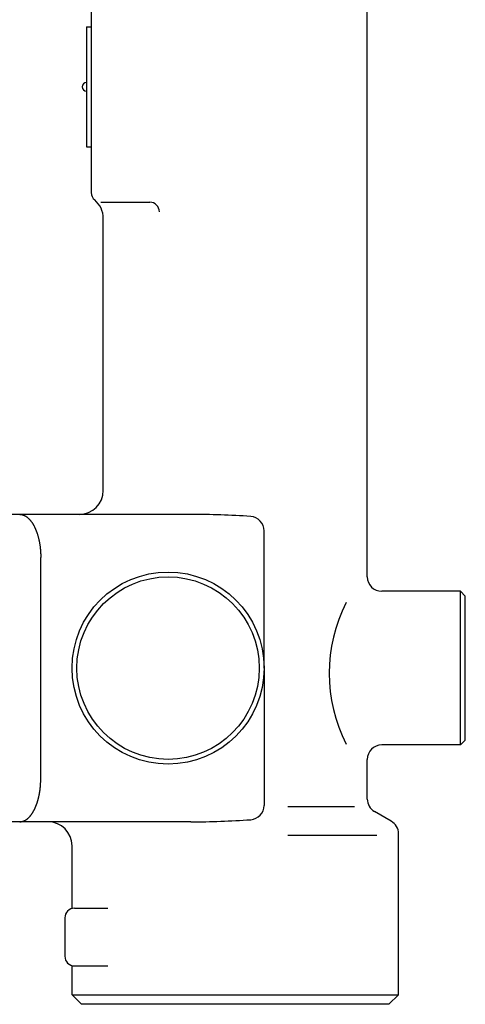
# Model space of a CAD drawing. Extents: x 72 to 1636, y 28 to 1128.
# Drawn here: x 948 to 1041, y 333 to 538 of the extents above; entities that cross this region are included whole.
import ezdxf

# ---------------------------------------------------------------- set-up
doc = ezdxf.new("R2010")
doc.units = 0
doc.header["$LTSCALE"] = 16
doc.layers.get('0').update_dxf_attribs({"linetype": 'CONTINUOUS'})

msp = doc.modelspace()

# ---------------------------------------------------------------- linework, layer by layer
for p, q in [((1020.8, 421.59), (1020.8, 633.59)), ((963.3, 553.59), (963.3, 501.59)), ((962.3, 536.09), (962.3, 511.09)), ((962.3, 536.09), (963.3, 536.09)), ((962.3, 511.09), (963.3, 511.09)), ((965.3, 499.59), (975.49, 499.59)), ((965.8, 439.59), (965.8, 496.23)), ((984.02, 434.59), (937.58, 434.59)), ((999.3, 402.59), (999.3, 431.16)), ((952.79, 379.59), (952.79, 425.59)), ((1040.22, 386.59), (1040.22, 418.59)), ((1041.22, 417.59), (1040.22, 418.59)), ((1041.22, 387.59), (1041.22, 417.59)), ((999.3, 402.59), (999.3, 374.01)), ((1040.22, 386.59), (1041.22, 387.59)), ((1020.8, 375.32), (1020.8, 383.59)), ((1018.12, 373.71), (1004.24, 373.71)), ((984.02, 370.59), (936.32, 370.59)), ((1022.81, 367.71), (1004.24, 367.71)), ((1027.3, 334.59), (1027.3, 368.1)), ((959.3, 352.53), (959.3, 365.59)), ((957.8, 350.59), (957.8, 342.59)), ((959.8, 352.59), (966.75, 352.59)), ((959.3, 334.59), (959.3, 340.65)), ((959.8, 340.59), (966.75, 340.59)), ((959.3, 334.59), (1027.3, 334.59)), ((961.3, 332.59), (959.3, 334.59)), ((1025.3, 332.59), (1027.3, 334.59)), ((1025.3, 332.59), (961.3, 332.59))]:
    msp.add_line(p, q)
at = {"linetype": 'CONTINUOUS'}
for p, q in [((1040.22, 418.59), (1023.8, 418.59)), ((1040.22, 386.59), (1023.8, 386.59)), ((1025.8, 370.7), (1022.3, 372.72))]:
    msp.add_line(p, q, dxfattribs=at)
for points in [[(948.39, 434.59, 0), (948.45, 434.59, 0), (948.5, 434.59, 0), (948.55, 434.58, 0), (948.61, 434.58, 0), (948.66, 434.57, 0), (948.72, 434.56, 0), (948.77, 434.56, 0), (948.82, 434.55, 0), (948.88, 434.53, 0), (948.93, 434.52, 0), (948.98, 434.51, 0), (949.04, 434.49, 0), (949.09, 434.48, 0), (949.14, 434.46, 0), (949.2, 434.44, 0), (949.25, 434.42, 0), (949.3, 434.39, 0), (949.35, 434.37, 0), (949.41, 434.35, 0), (949.46, 434.32, 0), (949.51, 434.29, 0), (949.56, 434.26, 0), (949.62, 434.23, 0), (949.67, 434.2, 0), (949.72, 434.17, 0), (949.77, 434.13, 0), (949.82, 434.1, 0), (949.87, 434.06, 0), (949.92, 434.02, 0), (949.97, 433.99, 0), (950.02, 433.95, 0), (950.07, 433.9, 0), (950.12, 433.86, 0), (950.17, 433.82, 0), (950.22, 433.77, 0), (950.27, 433.73, 0), (950.32, 433.68, 0), (950.37, 433.63, 0), (950.41, 433.58, 0), (950.46, 433.53, 0), (950.51, 433.47, 0), (950.56, 433.42, 0), (950.6, 433.37, 0), (950.65, 433.31, 0), (950.7, 433.25, 0), (950.74, 433.19, 0), (950.79, 433.13, 0), (950.83, 433.07, 0), (950.88, 433.01, 0), (950.92, 432.95, 0), (950.97, 432.88, 0), (951.01, 432.82, 0), (951.05, 432.75, 0), (951.1, 432.68, 0), (951.14, 432.62, 0), (951.18, 432.55, 0), (951.22, 432.48, 0), (951.26, 432.4, 0), (951.3, 432.33, 0), (951.34, 432.26, 0), (951.38, 432.18, 0), (951.42, 432.11, 0), (951.46, 432.03, 0), (951.5, 431.95, 0), (951.54, 431.88, 0), (951.57, 431.8, 0), (951.61, 431.71, 0), (951.65, 431.63, 0), (951.68, 431.55, 0), (951.72, 431.47, 0), (951.75, 431.38, 0), (951.79, 431.3, 0), (951.82, 431.21, 0), (951.86, 431.13, 0), (951.89, 431.04, 0), (951.92, 430.95, 0), (951.95, 430.86, 0), (951.98, 430.77, 0), (952.01, 430.68, 0), (952.04, 430.59, 0), (952.07, 430.5, 0), (952.1, 430.4, 0), (952.13, 430.31, 0), (952.16, 430.22, 0), (952.19, 430.12, 0), (952.21, 430.02, 0), (952.24, 429.93, 0), (952.27, 429.83, 0), (952.29, 429.73, 0), (952.32, 429.64, 0), (952.34, 429.54, 0), (952.36, 429.44, 0), (952.39, 429.34, 0), (952.41, 429.24, 0), (952.43, 429.13, 0), (952.45, 429.03, 0), (952.47, 428.93, 0), (952.49, 428.83, 0), (952.51, 428.73, 0), (952.53, 428.62, 0), (952.55, 428.52, 0), (952.56, 428.41, 0), (952.58, 428.31, 0), (952.6, 428.2, 0), (952.61, 428.1, 0), (952.63, 427.99, 0), (952.64, 427.88, 0), (952.65, 427.78, 0), (952.67, 427.67, 0), (952.68, 427.56, 0), (952.69, 427.45, 0), (952.7, 427.35, 0), (952.71, 427.24, 0), (952.72, 427.13, 0), (952.73, 427.02, 0), (952.74, 426.91, 0), (952.75, 426.8, 0), (952.75, 426.69, 0), (952.76, 426.58, 0), (952.76, 426.47, 0), (952.77, 426.36, 0), (952.77, 426.25, 0), (952.78, 426.14, 0), (952.78, 426.03, 0), (952.78, 425.92, 0), (952.78, 425.81, 0), (952.78, 425.7, 0), (952.78, 425.59, 0)], [(948.39, 370.59, 0), (948.45, 370.59, 0), (948.5, 370.59, 0), (948.55, 370.6, 0), (948.61, 370.6, 0), (948.66, 370.61, 0), (948.72, 370.61, 0), (948.77, 370.62, 0), (948.82, 370.63, 0), (948.88, 370.64, 0), (948.93, 370.66, 0), (948.98, 370.67, 0), (949.04, 370.69, 0), (949.09, 370.7, 0), (949.14, 370.72, 0), (949.2, 370.74, 0), (949.25, 370.76, 0), (949.3, 370.78, 0), (949.35, 370.81, 0), (949.41, 370.83, 0), (949.46, 370.86, 0), (949.51, 370.89, 0), (949.56, 370.92, 0), (949.62, 370.94, 0), (949.67, 370.98, 0), (949.72, 371.01, 0), (949.77, 371.04, 0), (949.82, 371.08, 0), (949.87, 371.12, 0), (949.92, 371.15, 0), (949.97, 371.19, 0), (950.02, 371.23, 0), (950.07, 371.27, 0), (950.12, 371.32, 0), (950.17, 371.36, 0), (950.22, 371.41, 0), (950.27, 371.45, 0), (950.32, 371.5, 0), (950.37, 371.55, 0), (950.41, 371.6, 0), (950.46, 371.65, 0), (950.51, 371.7, 0), (950.56, 371.76, 0), (950.6, 371.81, 0), (950.65, 371.87, 0), (950.7, 371.93, 0), (950.74, 371.99, 0), (950.79, 372.05, 0), (950.83, 372.11, 0), (950.88, 372.17, 0), (950.92, 372.23, 0), (950.97, 372.3, 0), (951.01, 372.36, 0), (951.05, 372.43, 0), (951.1, 372.49, 0), (951.14, 372.56, 0), (951.18, 372.63, 0), (951.22, 372.7, 0), (951.26, 372.77, 0), (951.3, 372.85, 0), (951.34, 372.92, 0), (951.38, 373, 0), (951.42, 373.07, 0), (951.46, 373.15, 0), (951.5, 373.23, 0), (951.54, 373.3, 0), (951.57, 373.38, 0), (951.61, 373.46, 0), (951.65, 373.55, 0), (951.68, 373.63, 0), (951.72, 373.71, 0), (951.75, 373.8, 0), (951.79, 373.88, 0), (951.82, 373.97, 0), (951.86, 374.05, 0), (951.89, 374.14, 0), (951.92, 374.23, 0), (951.95, 374.32, 0), (951.98, 374.41, 0), (952.01, 374.5, 0), (952.04, 374.59, 0), (952.07, 374.68, 0), (952.1, 374.77, 0), (952.13, 374.87, 0), (952.16, 374.96, 0), (952.19, 375.06, 0), (952.21, 375.15, 0), (952.24, 375.25, 0), (952.27, 375.35, 0), (952.29, 375.44, 0), (952.32, 375.54, 0), (952.34, 375.64, 0), (952.36, 375.74, 0), (952.39, 375.84, 0), (952.41, 375.94, 0), (952.43, 376.04, 0), (952.45, 376.14, 0), (952.47, 376.25, 0), (952.49, 376.35, 0), (952.51, 376.45, 0), (952.53, 376.56, 0), (952.55, 376.66, 0), (952.56, 376.77, 0), (952.58, 376.87, 0), (952.6, 376.98, 0), (952.61, 377.08, 0), (952.63, 377.19, 0), (952.64, 377.3, 0), (952.65, 377.4, 0), (952.67, 377.51, 0), (952.68, 377.62, 0), (952.69, 377.73, 0), (952.7, 377.83, 0), (952.71, 377.94, 0), (952.72, 378.05, 0), (952.73, 378.16, 0), (952.74, 378.27, 0), (952.75, 378.38, 0), (952.75, 378.49, 0), (952.76, 378.6, 0), (952.76, 378.71, 0), (952.77, 378.82, 0), (952.77, 378.93, 0), (952.78, 379.04, 0), (952.78, 379.15, 0), (952.78, 379.26, 0), (952.78, 379.37, 0), (952.78, 379.48, 0), (952.78, 379.59, 0)]]:
    msp.add_polyline3d(points)
for radius in [20, 19]:
    msp.add_circle((979.3, 402.59), radius)
for centre, radius, start, end in [((962.3, 523.59), 0.895, 90, 270), ((965.3, 501.59), 2, 180, 229.9948), ((960.8, 496.23), 5, 0, 49.9948), ((975.49, 497.59), 2, 0, 90), ((960.8, 439.59), 5, 270, 0), ((984.27, 261.58), 173.01, 85.9436, 90.0852), ((996.3, 431.16), 3, 0, 85.9436), ((1023.8, 421.59), 3, 180, 270), ((1045.33, 401.5), 32.45, 153.0233, 206.9767), ((1023.8, 383.59), 3, 90, 180), ((1023.8, 375.32), 3, 180, 240), ((996.3, 374.01), 3, 274.0564, 0), ((954.3, 365.59), 5, 0, 90), ((984.27, 543.6), 173.01, 269.9148, 274.0564), ((1024.3, 368.1), 3, 0, 60), ((959.8, 350.59), 2, 90, 180), ((959.8, 342.59), 2, 180, 270)]:
    msp.add_arc(centre, radius, start, end)

doc.saveas('drawing.dxf')
